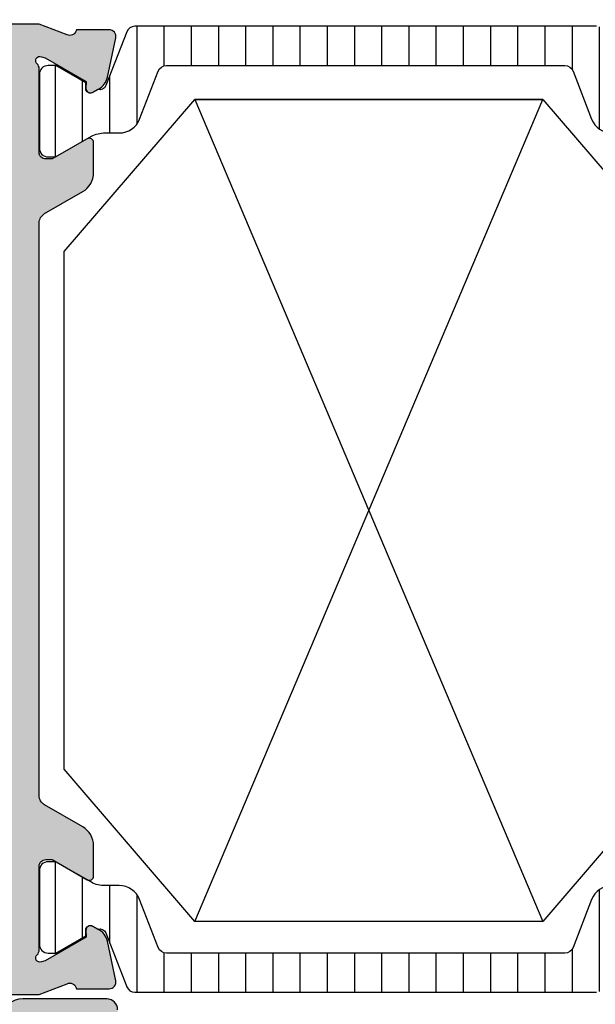
# Model space of a CAD drawing. Units: millimetres. Extents: x 121 to 9948, y -206 to 3918.
# Drawn here: x 8795 to 8822, y 2744 to 2789 of the extents above; entities that cross this region are included whole.
import ezdxf

# ---------------------------------------------------------------- set-up
doc = ezdxf.new("R2010")
doc.units = ezdxf.units.MM
for name, color, linetype in [('1', 7, 'Continuous'), ('Alum-Profile-Contour_Deko', 4, 'Continuous'), ('Alum-Profile-Hatch_Deko', 1, 'Continuous'), ('PVC-Profile_Deko', 7, 'Continuous')]:
    doc.layers.add(name, color=color, linetype=linetype)

# ---------------------------------------------------------------- blocks, each defined once
blk = doc.blocks.new('74002')
at = {"layer": 'Alum-Profile-Hatch_Deko', "true_color": 0xa6a6a6}
h = blk.add_hatch(color=253, dxfattribs=at)
h.dxf.hatch_style = 1
edge = h.paths.add_edge_path(flags=16)
edge.add_arc((15.49999999999996, 1.99999999995752), 0.2999999999999936, -90.00000002239989, 3.609557097661309e-11, ccw=False)
edge.add_line((15.49999999988268, 1.699999999957527), (13.89999999992165, 1.700000000584168))
edge.add_arc((13.89999999999991, 1.900000000584036), 0.1999999999998678, 180.0000000000142, 269.99999997757834, ccw=False)
edge.add_line((13.70000000000005, 1.900000000583987), (13.70000000000005, 2.10000000074524))
edge.add_arc((13.49999999999995, 2.100000000745421), 0.2000000000000917, 359.9999999999481, 449.9999999762115)
edge.add_line((13.50000000008299, 2.300000000745513), (11.90000000008308, 2.300000001408534))
edge.add_arc((11.90000000000004, 2.100000001408535), 0.1999999999999993, 89.9999999762115, 179.9999999999481)
edge.add_line((11.70000000000005, 2.100000001408716), (11.70000000000005, 1.899999999833199))
edge.add_arc((11.49999999999991, 1.899999999833057), 0.2000000000001307, -89.99999999997561, 4.0813574742060155e-11, ccw=False)
edge.add_line((11.5, 1.699999999832926), (-11.49999999999977, 1.699999999832926))
edge.add_arc((-11.49999999999997, 1.899999999833), 0.2000000000000739, 180.0000000000733, 270.000000000057, ccw=False)
edge.add_line((-11.70000000000005, 1.899999999832744), (-11.70000000000005, 2.100000001408716))
edge.add_arc((-11.90000000000004, 2.100000001408535), 0.1999999999999993, 5.190665240148477e-11, 90.00000002378852)
edge.add_line((-11.90000000008308, 2.300000001408534), (-13.50000000008299, 2.300000000745058))
edge.add_arc((-13.50000000000012, 2.100000000745137), 0.1999999999999211, 90.00000002373964, 179.9999999999705)
edge.add_line((-13.70000000000005, 2.10000000074524), (-13.70000000000005, 1.900000000583987))
edge.add_arc((-13.89999999999991, 1.900000000584036), 0.1999999999998678, 270.00000002242166, 359.99999999998573, ccw=False)
edge.add_line((-13.89999999992165, 1.700000000584168), (-15.49999999988268, 1.699999999957527))
edge.add_arc((-15.50000000000013, 1.999999999957349), 0.2999999999998224, 180.0000000000182, 270.00000002243246, ccw=False)
edge.add_line((-15.79999999999995, 1.999999999957254), (-15.79999999999995, 19.99999999995725))
edge.add_arc((-15.49999999999994, 19.99999999995742), 0.3000000000000131, 90.0000000000112, 180.0000000000319, ccw=False)
edge.add_line((-15.5, 20.29999999995744), (-13.90000000000009, 20.29999999995744))
edge.add_arc((-13.9000000000002, 20.09999999995728), 0.2000000000001592, -3.26281224261038e-11, 89.99999999996737, ccw=False)
edge.add_line((-13.70000000000005, 20.09999999995716), (-13.70000000000005, 19.89999999995734))
edge.add_arc((-13.5000000000002, 19.89999999995737), 0.1999999999998465, 180.0000000000082, 269.9999999999919)
edge.add_line((-13.50000000000023, 19.69999999995753), (-11.89999999999986, 19.69999999995753))
edge.add_arc((-11.89999999999993, 19.89999999995742), 0.1999999999998892, 270.0000000000203, 359.9999999999797)
edge.add_line((-11.70000000000005, 19.89999999995734), (-11.70000000000005, 20.09999999995762))
edge.add_arc((-11.50000000000019, 20.09999999995758), 0.1999999999998536, 90.00000000001017, 179.9999999999898, ccw=False)
edge.add_line((-11.50000000000023, 20.29999999995744), (11.50000000000023, 20.29999999995744))
edge.add_arc((11.50000000000019, 20.09999999995758), 0.1999999999998536, 1.0174971976084635e-11, 89.99999999998983, ccw=False)
edge.add_line((11.70000000000005, 20.09999999995762), (11.70000000000005, 19.89999999995734))
edge.add_arc((11.89999999999993, 19.89999999995742), 0.1999999999998892, 180.0000000000203, 269.9999999999797)
edge.add_line((11.89999999999986, 19.69999999995753), (13.5, 19.69999999995753))
edge.add_arc((13.50000000000003, 19.89999999995754), 0.2000000000000171, 269.9999999999919, 359.999999999943)
edge.add_line((13.70000000000005, 19.89999999995734), (13.70000000000005, 20.09999999995716))
edge.add_arc((13.9000000000002, 20.09999999995728), 0.2000000000001592, 90.00000000003263, 180.0000000000326, ccw=False)
edge.add_line((13.90000000000009, 20.29999999995744), (15.5, 20.29999999995744))
edge.add_arc((15.50000000000011, 19.99999999995759), 0.2999999999998444, 2.2282620193436742e-11, 90.00000000002137, ccw=False)
edge.add_line((15.79999999999995, 19.99999999995771), (15.79999999999995, 1.999999999957708))
edge = h.paths.add_edge_path()
edge.add_arc((16.4000000000003, 22.29999999995787), 0.3000000000001641, 179.9999999999966, 270.00000000000335, ccw=False)
edge.add_line((16.10000000000014, 22.29999999995789), (16.10000000000014, 22.59999999995807))
edge.add_line((16.10000000000014, 22.59999999995807), (17.02376043070353, 24.19999999995753))
edge.add_arc((16.85055534994667, 24.29999999995766), 0.2000000000000472, 329.9999999999638, 449.9999999999857)
edge.add_line((16.85055534994672, 24.49999999995771), (15.46491470389151, 24.49999999995771))
edge.add_arc((15.46491470389142, 23.49999999995769), 1.000000000000014, 89.99999999999511, 149.9999999999996)
edge.add_line((14.59888930010698, 23.99999999995771), (13.58852632902494, 22.24999999995771))
edge.add_arc((13.15551362713239, 22.49999999995738), 0.500000000000125, 270.00000000003297, 330.000000000052, ccw=False)
edge.add_line((13.15551362713268, 21.99999999995725), (-13.15551362713268, 21.99999999995725))
edge.add_arc((-13.15551362713272, 22.49999999995726), 0.5000000000000107, 210.0000000000007, 270.00000000000466, ccw=False)
edge.add_line((-13.58852632902494, 22.24999999995725), (-14.59888930010698, 23.99999999995725))
edge.add_arc((-15.46491470389151, 23.49999999995709), 1.000000000000164, 30.0000000000054, 90)
edge.add_line((-15.46491470389151, 24.49999999995725), (-16.85055534994649, 24.49999999995725))
edge.add_arc((-16.85055534994661, 24.29999999995717), 0.200000000000081, 89.99999999996538, 210.0000000000201)
edge.add_line((-17.02376043070353, 24.19999999995707), (-16.10000000000014, 22.59999999995716))
edge.add_line((-16.10000000000014, 22.59999999995716), (-16.10000000000014, 22.29999999995744))
edge.add_arc((-16.40000000000013, 22.29999999995725), 0.2999999999999936, -89.99999999999261, 3.5981884138891473e-11, ccw=False)
edge.add_line((-16.40000000000009, 21.99999999995725), (-20.25278640449983, 21.99999999995725))
edge.add_arc((-20.25278640449956, 21.69999999995691), 0.3000000000003453, 90.00000000005225, 136.0325532874285)
edge.add_arc((-20.6162346570028, 22.03760554179161), 0.1961910232681603, 160.0927937712108, 318.76050839702384, ccw=False)
edge.add_line((-20.80070234634059, 22.10440815552329), (-20.74864564627796, 22.27596220214855))
edge.add_line((-20.74864564627796, 22.27596220214855), (-19.66408119930634, 24.16180589400938))
edge.add_line((-19.66408119930634, 24.16180589400938), (-19.34232347108832, 24.15124452778264))
edge.add_arc((-19.33576221060103, 24.35113687346093), 0.1999999999998811, 268.1199999999786, 388.1199999999795)
edge.add_line((-19.15936973097791, 24.44540082803724), (-19.31150364208634, 24.73008311126841))
edge.add_arc((-20.01707356057937, 24.35302729296279), 0.8000000000002436, 28.11999999998497, 78.12000000001194)
edge.add_line((-19.85238347356358, 25.13589201642344), (-21.6656139442216, 25.51733861255116))
edge.add_arc((-21.72906262605796, 25.21573129871889), 0.3082088690869983, 78.11999999998335, 179.8863739944276)
edge.add_line((-22.03727088907158, 25.21634252209378), (-22.03718721128394, 23.71198470728314))
edge.add_line((-22.03718721128394, 23.71198470728314), (-21.98934146128545, 23.69746629803558))
edge.add_arc((-22.07645191676957, 23.41039179804406), 0.3000000000000507, -25.320814721409192, 73.12000000000091, ccw=False)
edge.add_line((-21.80527374563235, 23.28208591548719), (-22.29999999999995, 21.99999999995771))
edge.add_line((-22.29999999999995, 21.99999999995771), (-22.29999999999995, 18.98751566644933))
edge.add_arc((-22.1, 18.98751566644918), 0.1999999999999531, 179.9999999999593, 238.2284295004786)
edge.add_line((-22.2053068047519, 18.81748485490925), (-20.9579602071276, 18.04495378583988))
edge.add_arc((-20.80000000000004, 18.30000000315009), 0.3000000000000442, 238.2284295005574, 360.0000000000244)
edge.add_line((-20.5, 18.30000000315022), (-20.5, 19.73417878954024))
edge.add_arc((-20.23924116099587, 19.74208939634507), 0.2608788029311772, 81.34878382165391, 181.7376416370861, ccw=False)
edge.add_line((-20.20000000000005, 20.00000000315003), (-17.80000000000086, 20.00000000314958))
edge.add_arc((-17.76075883900407, 19.74208939634484), 0.2608788029311029, -1.7376416370358925, 98.65121617856562, ccw=False)
edge.add_line((-17.5, 19.73417878954024), (-17.5, 13.90000000314967))
edge.add_line((-17.5, 13.90000000314967), (-17.5, 11.90000000314967))
edge.add_line((-17.5, 11.90000000314967), (-17.5, 2.300000003149762))
edge.add_arc((-17.79999999999984, 2.300000003149876), 0.2999999999998408, 269.9999999999783, 359.9999999999783, ccw=False)
edge.add_line((-17.79999999999995, 2.000000003150035), (-20.20000000000005, 2.000000003150035))
edge.add_arc((-20.20000000000016, 2.300000003149876), 0.2999999999998408, 180.0000000000217, 270.00000000002166, ccw=False)
edge.add_line((-20.5, 2.300000003149762), (-20.5, 3.700000003149853))
edge.add_arc((-20.79999999999997, 3.700000003149666), 0.2999999999999652, 3.579184201540693e-11, 121.7715704994694)
edge.add_line((-20.9579602071276, 3.955046220459735), (-22.40530680475194, 3.058647243217365))
edge.add_arc((-22.30000000000042, 2.888616431677643), 0.1999999999995807, 121.771570499462, 179.9999999999702)
edge.add_line((-22.5, 2.888616431677747), (-22.5, 0.2000000000002728))
edge.add_arc((-22.29999999999984, 0.2000000000001538), 0.2000000000001556, 179.9999999999659, 269.9999999999685)
edge.add_line((-22.29999999999995, 0), (22.29999999999995, 0))
edge.add_arc((22.29999999999973, 0.2000000000000401), 0.2000000000000401, 270.0000000000641, 360.0000000000667)
edge.add_line((22.49999999999977, 0.2000000000002728), (22.49999999999977, 2.888616431677747))
edge.add_arc((22.30000000000009, 2.888616431678039), 0.1999999999996867, 359.9999999999161, 418.2284295005209)
edge.add_line((22.40530680475172, 3.05864724321782), (20.95796020712783, 3.955046220459735))
edge.add_arc((20.80000000000001, 3.70000000314973), 0.3000000000000097, 58.22842950049423, 179.9999999999764)
edge.add_line((20.5, 3.700000003149853), (20.5, 2.300000003149762))
edge.add_arc((20.19999999999999, 2.300000003149592), 0.3000000000000114, -89.99999999998909, 3.26281224261038e-11, ccw=False)
edge.add_line((20.20000000000005, 2.00000000314958), (17.79999999999995, 2.00000000314958))
edge.add_arc((17.80000000000001, 2.300000003149592), 0.3000000000000114, 179.9999999999674, 269.9999999999891, ccw=False)
edge.add_line((17.5, 2.300000003149762), (17.5, 11.90000000314967))
edge.add_line((17.5, 11.90000000314967), (17.5, 13.90000000314967))
edge.add_line((17.5, 13.90000000314967), (17.5, 19.73417878953887))
edge.add_arc((17.76075883900397, 19.74208939634477), 0.2608788029310461, 81.34878382161332, 181.7376416373212, ccw=False)
edge.add_line((17.79999999999995, 20.00000000314958), (20.20000000000005, 20.00000000315003))
edge.add_arc((20.23924116099587, 19.74208939634507), 0.2608788029311772, -1.737641637086199, 98.65121617834609, ccw=False)
edge.add_line((20.5, 19.73417878954024), (20.5, 18.30000000314976))
edge.add_arc((20.79999999999992, 18.30000000314987), 0.2999999999999226, 180.000000000021, 301.771570499484)
edge.add_line((20.9579602071276, 18.04495378583988), (22.20530680475167, 18.81748485490925))
edge.add_arc((22.0999999999999, 18.98751566644938), 0.2000000000000533, 301.7715704994607, 359.9999999999848)
edge.add_line((22.29999999999995, 18.98751566644933), (22.29999999999995, 21.99999999995771))
edge.add_line((22.29999999999995, 21.99999999995771), (21.80527374563235, 23.28208591548764))
edge.add_arc((22.07645191676955, 23.41039179804453), 0.3000000000000348, 106.87999999999579, 205.3208147214129, ccw=False)
edge.add_line((21.98934146128545, 23.69746629803603), (22.03718721128394, 23.71198470728359))
edge.add_line((22.03718721128394, 23.71198470728359), (22.03727088907158, 25.21634252210833))
edge.add_arc((21.72906262605785, 25.21573129871964), 0.3082088690871348, 0.1136260081388541, 101.879999999991)
edge.add_line((21.6656139442216, 25.51733861255207), (19.85238347356358, 25.13589201642435))
edge.add_arc((20.01707356057969, 24.35302729296371), 0.8000000000003007, 101.8800000000109, 154.7793791106647)
edge.add_arc((19.57877363324144, 24.78623900002884), 0.2999998078489883, 197.6519399849237, 197.9242563975996, ccw=False)
edge.add_line((19.29289896514001, 24.69526890138468), (19.15936973097791, 24.44540082803769))
edge.add_arc((19.33576221060098, 24.35113687346137), 0.1999999999998543, 151.8800000000103, 271.8799999999687)
edge.add_line((19.34232347108809, 24.15124452778309), (19.66408119930634, 24.16180589400983))
edge.add_line((19.66408119930634, 24.16180589400983), (20.74864564627819, 22.27596220214809))
edge.add_line((20.74864564627819, 22.27596220214809), (20.80070234634036, 22.1044081555242))
edge.add_arc((20.61623465700271, 22.03760554179241), 0.1961910232680648, -138.76050839721762, 19.907206228832308, ccw=False)
edge.add_arc((20.25278640450004, 21.69999999995751), 0.3000000000001991, 43.96744671280138, 89.99999999995386)
edge.add_line((20.25278640450028, 21.99999999995771), (16.40000000000032, 21.99999999995771))
at = {"layer": 'PVC-Profile_Deko', "true_color": 0x636466}
h = blk.add_hatch(dxfattribs=at)
h.set_pattern_fill('ANSI31', color=251, scale=10, angle=315, style=0)
h.set_pattern_definition([(0, (1197.092413562161, 311.7586308846139), (3.33066907387547e-16, 1.25), [])])
edge = h.paths.add_edge_path()
edge.add_arc((-21.794877633197, 47.60328599992269), 0.3999999999997106, 111.2018757991128, 179.9999999999959)
edge.add_line((-22.19487763319671, 47.60328599992272), (-22.19487763319671, 37.000000000005))
edge.add_line((-22.19487763319671, 37.000000000005), (-22.19487763319671, 26.39671400007683))
edge.add_arc((-21.794877633197, 26.39671400007685), 0.3999999999997073, 180.0000000000036, 248.798124200887)
edge.add_line((-21.93953967044354, 26.02378921546278), (-19.47027717479523, 25.06593240933353))
edge.add_arc((-19.57877363323495, 24.78623900002414), 0.2999998078417246, -17.441410923041417, 68.79812420093538, ccw=False)
edge.add_line((-19.29256663291267, 24.69631993824305), (-19.15389687580637, 24.45613687346076))
edge.add_arc((-19.33576221060093, 24.35113687346093), 0.2099999999997663, -90.00000000000188, 29.99999999998431, ccw=False)
edge.add_line((-19.33576221060093, 24.14113687346116), (-19.60287673881385, 24.14113687346116))
edge.add_line((-19.60287673881385, 24.14113687346116), (-20.39487763328248, 22.76000000004433))
edge.add_line((-20.39487763328248, 22.76000000004433), (-20.39487763329089, 22.41000000004487))
edge.add_arc((-19.99487763329081, 22.41000000003486), 0.4000000000000838, 179.999999998566, 269.9999999986331)
edge.add_line((-19.99487763330035, 22.01000000003478), (-16.59487763330026, 22.00999999995474))
edge.add_arc((-16.59487763329087, 22.40999999995477), 0.400000000000027, 269.9999999986555, 359.9999999987064)
edge.add_line((-16.19487763329084, 22.40999999994574), (-16.20401355457625, 22.75477795147663))
edge.add_line((-16.20401355457625, 22.75477795147663), (-17.14271768954632, 24.39703139805442))
edge.add_arc((-15.96560057379082, 25.01481711192628), 1.329384779688976, 179.2706031391286, 207.691811316116, ccw=False)
edge.add_line((-17.29487763322891, 25.03174022394296), (-17.29487763321367, 25.68258399997148))
edge.add_arc((-18.2948776332132, 25.68258399999486), 0.9999999999995239, 359.9999999986608, 428.7981436751951)
edge.add_line((-17.93322285698105, 26.61489608445345), (-20.13953954365525, 27.4707521662508))
edge.add_arc((-19.99487763316225, 27.84367700003434), 0.3999999999999497, 179.9999999999903, 248.7981436751814, ccw=False)
edge.add_line((-20.3948776331622, 27.8436770000344), (-20.39487763316265, 36.99999999999955))
edge.add_line((-20.39487763316265, 36.99999999999955), (-20.3948776331622, 46.15632299996514))
edge.add_arc((-19.99487763316225, 46.15632299996521), 0.3999999999999488, 111.20185632481869, 180.0000000000102, ccw=False)
edge.add_line((-20.13953956542059, 46.52924782530545), (-17.93322285698105, 47.38510391554564))
edge.add_arc((-18.29487763321369, 48.31741600000457), 1.000000000000019, 291.2018563248245, 360.0000000013459)
edge.add_line((-17.29487763321367, 48.31741600002806), (-17.29487763322891, 48.96825977605658))
edge.add_arc((-15.96560057379076, 48.98518288807313), 1.329384779689029, 152.3081886840112, 180.7293968608654, ccw=False)
edge.add_line((-17.14271768954768, 49.60296860194239), (-16.20401355457625, 51.24522204852292))
edge.add_line((-16.20401355457625, 51.24522204852292), (-16.19487763329084, 51.59000000005381))
edge.add_arc((-16.59487763329087, 51.59000000004477), 0.400000000000027, 1.293595200044754e-09, 90.00000000134447)
edge.add_line((-16.59487763330026, 51.9900000000448), (-19.99487763330035, 51.98999999996477))
edge.add_arc((-19.99487763329103, 51.58999999996491), 0.3999999999998565, 90.00000000133431, 180.0000000014015)
edge.add_line((-20.39487763329089, 51.58999999995513), (-20.39487763328225, 51.23999999995522))
edge.add_line((-20.39487763328225, 51.23999999995522), (-19.60287673881385, 49.85886312653838))
edge.add_line((-19.60287673881385, 49.85886312653838), (-19.33576221060093, 49.85886312653838))
edge.add_arc((-19.33576221060104, 49.64886312653839), 0.2099999999999866, -30.000000000023704, 89.99999999996999, ccw=False)
edge.add_line((-19.15389687580637, 49.54386312653833), (-19.29256663291267, 49.30368006175649))
edge.add_arc((-19.5787736332352, 49.21376099997518), 0.2999998078420271, -68.79812420090752, 17.441410923068815, ccw=False)
edge.add_line((-19.47027717479523, 48.93406759066556), (-21.93953967044354, 47.97621078453676))
edge = h.paths.add_edge_path()
edge.add_arc((19.57877363323483, 49.21376099997528), 0.2999998078416427, 162.5585890769282, 248.7981242009082, ccw=False)
edge.add_line((19.29256663291267, 49.30368006175649), (19.15389687580614, 49.54386312653924))
edge.add_arc((19.33576221060093, 49.64886312653894), 0.2099999999998993, 89.99999999999812, 209.9999999999231, ccw=False)
edge.add_line((19.33576221060093, 49.85886312653884), (19.60287673881362, 49.85886312653884))
edge.add_line((19.60287673881362, 49.85886312653884), (20.39487763328225, 51.23999999995522))
edge.add_line((20.39487763328225, 51.23999999995522), (20.39487763329089, 51.58999999995513))
edge.add_arc((19.99487763329081, 51.58999999996468), 0.4000000000000838, 359.9999999986311, 449.9999999986657)
edge.add_line((19.99487763330012, 51.98999999996477), (16.59487763330003, 51.9900000000448))
edge.add_arc((16.59487763329061, 51.59000000004503), 0.3999999999997712, 89.99999999865145, 179.9999999986779)
edge.add_line((16.19487763329084, 51.59000000005426), (16.20401355457625, 51.24522204852246))
edge.add_line((16.20401355457625, 51.24522204852246), (17.14271768954677, 49.60296860194421))
edge.add_arc((15.96560057379124, 48.98518288807337), 1.329384779688529, -0.7293968607979764, 27.691811316076496, ccw=False)
edge.add_line((17.29487763322891, 48.9682597760584), (17.29487763321367, 48.31741600002852))
edge.add_arc((18.29487763321405, 48.3174160000049), 1.00000000000038, 179.9999999986472, 248.7981436751754)
edge.add_line((17.93322285698127, 47.38510391554564), (20.13953954365547, 46.52924783374874))
edge.add_arc((19.99487763316229, 46.15632299996533), 0.3999999999999072, -2.637534635141492e-11, 68.7981436751507, ccw=False)
edge.add_line((20.3948776331622, 46.15632299996514), (20.39487763316265, 36.99999999999955))
edge.add_line((20.39487763316265, 36.99999999999955), (20.3948776331622, 27.84367700003486))
edge.add_arc((19.99487763316246, 27.84367700003456), 0.3999999999997392, -68.79814367516718, 4.268940756446682e-11, ccw=False)
edge.add_line((20.13953956542059, 27.47075217469455), (17.93322285698127, 26.61489608445436))
edge.add_arc((18.29487763321405, 25.68258399999509), 1.000000000000381, 111.2018563248245, 180.0000000013526)
edge.add_line((17.29487763321367, 25.68258399997148), (17.29487763322891, 25.0317402239416))
edge.add_arc((15.96560057379124, 25.01481711192663), 1.32938477968853, -27.69181131607661, 0.7293968607979764, ccw=False)
edge.add_line((17.14271768954677, 24.39703139805579), (16.20401355457648, 22.75477795147754))
edge.add_line((16.20401355457648, 22.75477795147754), (16.19487763329084, 22.40999999994574))
edge.add_arc((16.59487763329061, 22.40999999995497), 0.3999999999997712, 180.0000000013221, 270.0000000013486)
edge.add_line((16.59487763330003, 22.0099999999552), (19.99487763330012, 22.01000000003523))
edge.add_arc((19.99487763329081, 22.41000000003532), 0.4000000000000838, 270.0000000013343, 360.0000000013689)
edge.add_line((20.39487763329089, 22.41000000004487), (20.39487763328225, 22.76000000004478))
edge.add_line((20.39487763328225, 22.76000000004478), (19.60287673881385, 24.14113687346116))
edge.add_line((19.60287673881385, 24.14113687346116), (19.33576221060093, 24.14113687346116))
edge.add_arc((19.33576221060093, 24.35113687346106), 0.2099999999998978, 150.0000000000778, 270.00000000000193, ccw=False)
edge.add_line((19.15389687580614, 24.45613687346076), (19.29256663291267, 24.69631993824351))
edge.add_arc((19.57877363323497, 24.78623900002459), 0.2999998078417365, 111.2018757990667, 197.4414109230393, ccw=False)
edge.add_line((19.47027717479523, 25.06593240933398), (21.93953967044354, 26.02378921546324))
edge.add_arc((21.79487763319698, 26.39671400007733), 0.3999999999997375, 291.2018757991157, 359.9999999999933)
edge.add_line((22.19487763319671, 26.39671400007728), (22.19487763319671, 36.999999999995))
edge.add_line((22.19487763319671, 36.999999999995), (22.19487763319671, 47.60328599992272))
edge.add_arc((21.79487763319689, 47.60328599992253), 0.3999999999998209, 2.747999244785709e-11, 68.7981242009108)
edge.add_line((21.93953967044331, 47.97621078453676), (19.470277174795, 48.93406759066602))
at = {"layer": '1'}
for points in [[(-22.19487763319671, 47.60328599992272), (-22.19487763319671, 37.000000000005), (-22.19487763319671, 26.39671400007683, 0.3095427405276471), (-21.93953967044354, 26.02378921546278), (-19.47027717479523, 25.06593240933353, -0.3951183166278789), (-19.29256663291267, 24.69631993824305), (-19.15389687580637, 24.45613687346076, -0.5773502691895438), (-19.33576221060093, 24.14113687346116), (-19.60287673881385, 24.14113687346116), (-20.39487763328248, 22.76000000004433), (-20.39487763329089, 22.41000000004487, 0.4142135623734383), (-19.99487763330035, 22.01000000003478), (-16.59487763330026, 22.00999999995474, 0.4142135623733552), (-16.19487763329084, 22.40999999994574), (-16.20401355457625, 22.75477795147663), (-17.14271768954632, 24.39703139805442, -0.1246505592470727), (-17.29487763322891, 25.03174022394296), (-17.29487763321367, 25.68258399997148, 0.3095428336485742), (-17.93322285698105, 26.61489608445345), (-20.13953954365525, 27.4707521662508, -0.3095428336421516), (-20.3948776331622, 27.8436770000344), (-20.39487763316265, 36.99999999999955), (-20.3948776331622, 46.15632299996514, -0.3095428336421516), (-20.13953954365525, 46.52924783374874), (-20.13953989222864, 46.5292476985328), (-20.13953956542059, 46.52924782530545), (-17.93322285698105, 47.38510391554564, 0.309542833648512), (-17.29487763321367, 48.31741600002806)], [(17.29487763321367, 48.31741600002852, 0.309542833648544), (17.93322285698127, 47.38510391554564), (20.13953954365547, 46.52924783374874, -0.3095428336420848), (20.3948776331622, 46.15632299996514), (20.39487763316265, 36.99999999999955), (20.3948776331622, 27.84367700003486, -0.3095428336422406), (20.13953954365547, 27.47075216625126), (20.13954071321064, 27.4707526199395), (20.13953956542059, 27.47075217469455), (17.93322285698127, 26.61489608445436, 0.309542833648544), (17.29487763321367, 25.68258399997148), (17.29487763322891, 25.0317402239416, -0.1246505592465722), (17.14271768954677, 24.39703139805579), (16.20401355457648, 22.75477795147754), (16.19487763329084, 22.40999999994574, 0.4142135623732304), (16.59487763330003, 22.0099999999552), (19.99487763330012, 22.01000000003523, 0.4142135623732719), (20.39487763329089, 22.41000000004487), (20.39487763328225, 22.76000000004478), (19.60287673881385, 24.14113687346116), (19.33576221060093, 24.14113687346116, -0.5773502691891893), (19.15389687580614, 24.45613687346076), (19.29256663291267, 24.69631993824351, -0.3951183166278628), (19.47027717479523, 25.06593240933398), (21.93953967044354, 26.02378921546324, 0.3095427405276204), (22.19487763319671, 26.39671400007728), (22.19487763319671, 36.999999999995), (22.19487763319671, 47.60328599992272, 0.3095427405276471)]]:
    blk.add_lwpolyline(points, format="xyb", dxfattribs=at)
at = {"layer": 'Alum-Profile-Contour_Deko'}
blk.add_lwpolyline([(22.29999999999995, 18.98751566644933), (22.29999999999995, 21.99999999995771), (21.80527374563235, 23.28208591548764, -0.4580511809922981), (21.98934146128545, 23.69746629803603), (22.03718721128394, 23.71198470728359), (22.03727088907158, 25.21634252210833, 0.4757248385848474), (21.6656139442216, 25.51733861255207), (19.85238347356358, 25.13589201642435, 0.2350054070139562), (19.29333455668052, 24.69391122370189, -0.001188205061284648), (19.29289896514001, 24.69526890138468), (19.15936973097791, 24.44540082803769, 0.5773502691893811), (19.34232347108809, 24.15124452778309), (19.66408119930634, 24.16180589400983), (20.74864564627819, 22.27596220214809), (20.80070234634036, 22.1044081555242, -0.829241415858172), (20.46870671331999, 21.90827486699436, 0.2036002236701402), (20.25278640450028, 21.99999999995771), (16.40000000000032, 21.99999999995771, -0.4142135623731292), (16.10000000000014, 22.29999999995789), (16.10000000000014, 22.59999999995807), (17.02376043070353, 24.19999999995753, 0.57735026918975), (16.85055534994672, 24.49999999995771), (15.46491470389151, 24.49999999995771, 0.2679491924311434), (14.59888930010698, 23.99999999995771), (13.58852632902494, 22.24999999995771, -0.2679491924312115), (13.15551362713268, 21.99999999995725), (-13.15551362713268, 21.99999999995725, -0.2679491924311412), (-13.58852632902494, 22.24999999995725), (-14.59888930010698, 23.99999999995725, 0.2679491924310976), (-15.46491470389151, 24.49999999995725), (-16.85055534994649, 24.49999999995725, 0.5773502691899395), (-17.02376043070353, 24.19999999995707), (-16.10000000000014, 22.59999999995716), (-16.10000000000014, 22.29999999995744, -0.4142135623732401), (-16.40000000000009, 21.99999999995725), (-20.25278640449983, 21.99999999995725, 0.2036002236711564), (-20.46870671332044, 21.908274866993, -0.8292414158564181), (-20.80070234634059, 22.10440815552329), (-20.74864564627796, 22.27596220214855), (-19.66408119930634, 24.16180589400938), (-19.34232347108832, 24.15124452778264, 0.5773502691896313), (-19.15936973097791, 24.44540082803724), (-19.31150364208634, 24.73008311126841, 0.2216946626430631), (-19.85238347356358, 25.13589201642344), (-21.6656139442216, 25.51733861255116, 0.4757248385987147), (-22.03727088907158, 25.21634252209378), (-22.03718721128394, 23.71198470728314), (-21.98934146128545, 23.69746629803558, -0.4580511809922624), (-21.80527374563235, 23.28208591548719), (-22.29999999999995, 21.99999999995771), (-22.29999999999995, 18.98751566644933, 0.2596812337301362)], format="xyb", dxfattribs=at)
blk = doc.blocks.new('74517')
at = {"layer": 'Alum-Profile-Hatch_Deko', "true_color": 0xa6a6a6}
h = blk.add_hatch(color=253, dxfattribs=at)
h.dxf.hatch_style = 1
edge = h.paths.add_edge_path()
edge.add_line((-50.36719635719555, -1.332484381990071), (-50.35539955179001, -1.28845810484836))
edge.add_line((-50.35539955179001, -1.28845810484836), (-48.8468977773764, -1.235780062106187))
edge.add_arc((-48.8364279283657, -1.535597310211835), 0.2999999999999173, -9.999999999996987, 91.99999999999028, ccw=False)
edge.add_line((-48.54098560246211, -1.587691763511884), (-48.8814788270588, -3.51872479786789))
edge.add_arc((-49.66932502946802, -3.37980625573492), 0.7999999999993621, 300.00000000004155, 350.00000000003376, ccw=False)
edge.add_line((-49.26932502946784, -4.072626578761628), (-49.54886312521057, -4.234017973587015))
edge.add_arc((-49.64886312521042, -4.060812892830172), 0.199999999999884, 180.0000000000079, 299.9999999999679, ccw=False)
edge.add_line((-49.8488631252103, -4.060812892830199), (-49.8488631252103, -3.715170818203205))
edge.add_line((-49.8488631252103, -3.715170818203205), (-51.5821030304196, -2.69801984456717))
edge.add_arc((-51.69293287447177, -3.013461996265386), 0.3343456376276328, 70.64119696312272, 203.304945720486)
edge.add_line((-51.9999999987167, -3.14573741578306), (-51.98999999227271, -6.998523820283026))
edge.add_arc((-51.68999999227253, -6.998523820283026), 0.3000000000001819, 180, 270)
edge.add_line((-51.68999999227253, -7.298523820283208), (-51.38999999227281, -7.298523820283208))
edge.add_line((-51.38999999227281, -7.298523820283208), (-49.78999999227244, -6.374763389579584))
edge.add_arc((-49.68999999227256, -6.547968470336358), 0.1999999999998418, -1.1880274541908875e-11, 119.9999999999867, ccw=False)
edge.add_line((-49.48999999227271, -6.5479684703364), (-49.48999999227271, -9.899542820282932))
edge.add_arc((-48.98999999227271, -9.899542820282932), 0.5, 180, 270)
edge.add_line((-48.98999999227271, -10.39954282028293), (-48.89367301083621, -10.39954282028293))
edge.add_arc((-48.89367301083627, -10.89954282028299), 0.5000000000000568, 6.480149750132114e-12, 89.99999999999352, ccw=False)
edge.add_line((-48.39367301083621, -10.89954282028293), (-48.39367301083621, -11.0995428202832))
edge.add_arc((-48.89367301083621, -11.0995428202832), 0.5, -90, 0, ccw=False)
edge.add_line((-48.89367301083621, -11.5995428202832), (-52.75457337965918, -11.5995428202832))
edge.add_arc((-52.75457337965903, -10.59954282028297), 1.000000000000234, 189.99999999999, 269.9999999999915, ccw=False)
edge.add_line((-53.7393811326715, -10.77319099794977), (-54.77041724431501, -4.925894642616186))
edge.add_arc((-55.75522499732698, -5.099542820282942), 0.9999999999997362, 9.99999999999252, 89.99999999999389)
edge.add_line((-55.75522499732688, -4.099542820283204), (-61.79999999153642, -4.099542820283204))
edge.add_arc((-61.79999999153642, -4.599542820283204), 0.5, 90, 180)
edge.add_line((-62.29999999153642, -4.599542820283204), (-62.29999999153642, -6.59954282028275))
edge.add_arc((-67.29999999153652, -6.599542820282847), 5.000000000000099, -93.02245178310932, 1.0800249583553523e-12, ccw=False)
edge.add_arc((-67.5899999915287, -12.09189204443139), 0.4999999999999533, 86.97754821688429, 179.9999999997995)
edge.add_line((-68.08999999152866, -12.09189204442964), (-68.08999999153957, -15.09954282028548))
edge.add_arc((-68.78999999153939, -15.09954282028298), 0.6999999999998181, 179.9999999997953, 359.99999999979525, ccw=False)
edge.add_line((-69.48999999153921, -15.09954282028048), (-69.48999999152511, -11.09563621116558))
edge.add_arc((-69.98999999152511, -11.09563621116376), 0.5, 359.9999999997916, 450)
edge.add_line((-69.98999999152511, -10.59563621116376), (-71.9699665922085, -10.59563621116376))
edge.add_arc((-71.96996659220794, -11.09563621116348), 0.4999999999997176, 90.00000000006351, 141.9199364381827)
edge.add_line((-72.3635414301848, -10.78725520184025), (-72.90991548725606, -11.48457142587722))
edge.add_arc((-73.14606039004248, -11.29954282028288), 0.3000000000003246, 270.00000000003524, 321.91993643815806, ccw=False)
edge.add_line((-73.1460603900423, -11.5995428202832), (-73.69999999154743, -11.5995428202832))
edge.add_arc((-73.69999999154737, -11.29954282028297), 0.3000000000002387, 179.9999999990555, 269.9999999999891, ccw=False)
edge.add_line((-73.99999999154761, -11.29954282027802), (-73.99999999151987, -9.600000004177673))
edge.add_arc((-72.99999999151993, -9.600000004193987), 0.9999999999999432, 89.99999999999682, 179.9999999990653, ccw=False)
edge.add_line((-72.99999999151987, -8.600000004194044), (-66.29999999153642, -8.600000004194044))
edge.add_arc((-66.29999999153642, -7.600000004194044), 1, 270, 360)
edge.add_line((-65.29999999153642, -7.600000004194044), (-65.29999999153642, -0.09852382028293505))
edge.add_arc((-64.29999999153665, -0.09852382028316242), 0.9999999999997726, 89.99999999998698, 179.999999999987, ccw=False)
edge.add_line((-64.29999999153642, 0.9014761797166102), (-63.79999999153642, 0.901476179717065))
edge.add_arc((-63.79999999153642, 0.7014761797167921), 0.2000000000002728, 0, 90, ccw=False)
edge.add_line((-63.59999999153615, 0.7014761797167921), (-63.59999999153615, -0.7985238202832079))
edge.add_arc((-63.29999999153642, -0.7985238202832079), 0.2999999999997272, 180, 270)
edge.add_line((-63.29999999153642, -1.098523820282935), (-59.12059279137748, -1.098523820282935))
edge.add_line((-59.12059279137748, -1.098523820282935), (-58.59999999152797, -1.399088213414416))
edge.add_line((-58.59999999152797, -1.399088213414416), (-58.07940719167846, -1.098523820282935))
edge.add_line((-58.07940719167846, -1.098523820282935), (-52.0042012248523, -1.09852382028339))
edge.add_line((-52.0042012248523, -1.09852382028339), (-50.73461981861328, -1.544616416346344))
edge.add_arc((-50.65697410508272, -1.254838668459056), 0.3000000000004987, 255.0000000000634, 344.9999999999742)
at = {"layer": 'Alum-Profile-Contour_Deko', "elevation": 4.884420372070659e-09}
blk.add_lwpolyline([(-48.39367301083621, -11.0995428202832, -0.414213562373095), (-48.89367301083621, -11.5995428202832), (-52.75457337965918, -11.5995428202832, -0.3639702342662093), (-53.7393811326715, -10.77319099794977)], format="xyb", dxfattribs=at)
blk = doc.blocks.new('EI60 AG DETAILS')
for points in [[(333.5142434375375, 1227.403920440151), (317.514243432096, 1227.403920440147), (311.5142434320942, 1234.403920440147), (311.5142434320951, 1258.18474105601), (317.5142434320942, 1265.18474105601), (333.5142434375412, 1265.18474105601), (339.5142434375448, 1258.184741056006), (339.5142434375402, 1234.403920440151), (333.5142434375402, 1227.403920440147)], [(333.5142434375448, 1265.18474105601), (317.5142434320942, 1265.18474105601), (333.5142434375402, 1227.403920440147), (317.5142434320942, 1227.403920440147), (333.5142434375412, 1265.18474105601)]]:
    blk.add_lwpolyline(points)
at = {"rotation": 270}
blk.add_blockref('74002', (288.3685913061581, 1246.345216958131), dxfattribs=at)
at = {"xscale": -1, "rotation": 180}
blk.add_blockref('74517', (362.3685913061577, 1212.245674137848, -4.884420372070659e-09), dxfattribs=at)

msp = doc.modelspace()

# ---------------------------------------------------------------- block references
msp.add_blockref('EI60 AG DETAILS', (8485.64299317536, 1520.004683187764))

doc.saveas('drawing.dxf')
